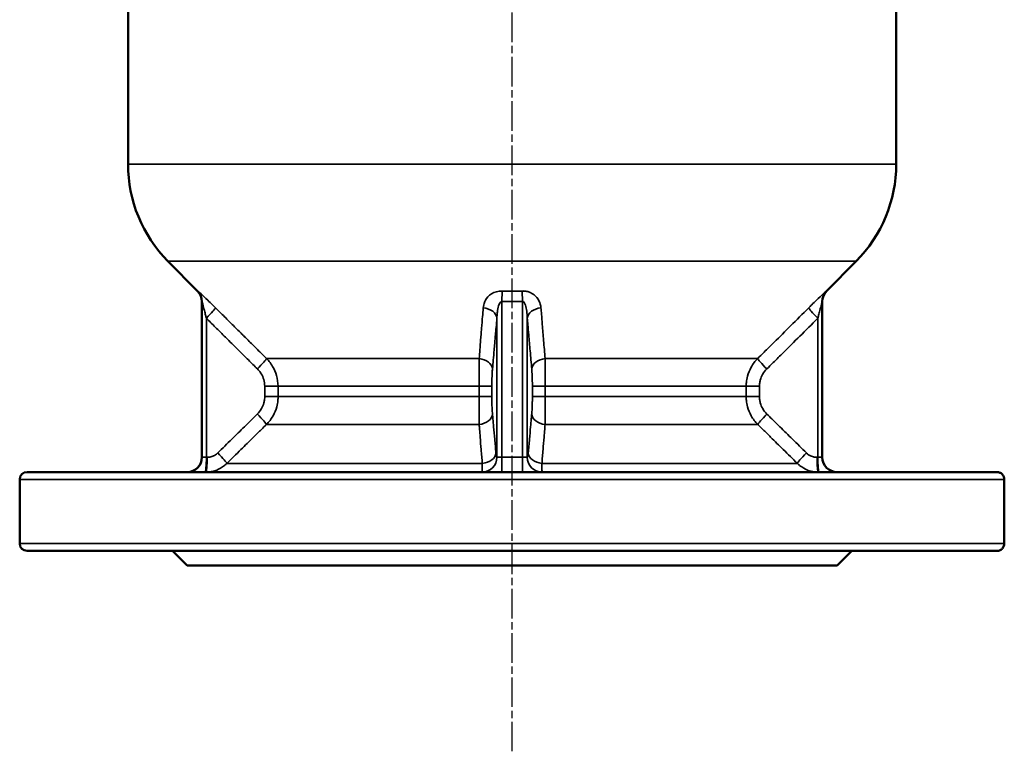
# Model space of a CAD drawing. Units: millimetres. Extents: x 12954 to 18954, y 9966 to 17337.
# Drawn here: x 14773 to 14973, y 13251 to 13400 of the extents above; entities that cross this region are included whole.
import ezdxf

# ---------------------------------------------------------------- set-up
doc = ezdxf.new("R2010")
doc.units = ezdxf.units.MM
doc.linetypes.add('AM_ISO08W050', pattern=[18, 12, -1.5, 3, -1.5])
doc.linetypes.add('AM_ISO08W050x2', pattern=[9, 6, -0.75, 1.5, -0.75])
for name, color, linetype, lineweight in [('AM_7', 4, 'AM_ISO08W050', 25), ('Widoczne (ISO)', 7, 'Continuous', 50), ('Widoczne wąskie (ISO)', 7, 'Continuous', 35)]:
    doc.layers.add(name, color=color, linetype=linetype, lineweight=lineweight)

msp = doc.modelspace()

# ---------------------------------------------------------------- linework, layer by layer
at = {"layer": 'AM_7', "linetype": 'AM_ISO08W050x2'}
msp.add_line((14873.47, 13251.28), (14873.47, 14279.07), dxfattribs=at)
at = {"layer": 'Widoczne (ISO)'}
for p, q in [((14795.49, 13370.5), (14795.49, 13410.68)), ((14951.49, 13370.5), (14951.49, 13410.68)), ((14809.62, 13344.71), (14803.6, 13350.79)), ((14937.36, 13344.71), (14943.38, 13350.79)), ((14810.49, 13342.63), (14810.49, 13310.98)), ((14936.49, 13310.98), (14936.49, 13342.63)), ((14774.99, 13307.98), (14971.98, 13307.98)), ((14773.49, 13293.48), (14773.49, 13306.48)), ((14973.45, 13293.48), (14973.45, 13306.48)), ((14971.98, 13291.98), (14774.99, 13291.98)), ((14807.49, 13288.98), (14804.49, 13291.98)), ((14939.49, 13288.98), (14942.49, 13291.98)), ((14807.49, 13288.98), (14939.49, 13288.98))]:
    msp.add_line(p, q, dxfattribs=at)
for centre, radius, start, end in [((14823.49, 13370.5), 28, 180, 224.7234), ((14923.49, 13370.5), 28, 315.2766, 0), ((14807.49, 13342.6), 3, 0, 44.7234), ((14939.49, 13342.6), 3, 135.2766, 180), ((14807.49, 13310.98), 3, 270, 0), ((14939.49, 13310.98), 3, 180, 270), ((14774.99, 13306.48), 1.5, 90, 180), ((14774.99, 13293.48), 1.5, 180, 270)]:
    msp.add_arc(centre, radius, start, end, dxfattribs=at)
for points, knots in [([(14973.45, 13306.48), (14973.45, 13306.66), (14973.41, 13306.87), (14973.27, 13307.22), (14973.14, 13307.41), (14972.89, 13307.67), (14972.72, 13307.79), (14972.39, 13307.93), (14972.16, 13307.98), (14971.98, 13307.98)], [1.0705919, 1.0705919, 1.0705919, 1.0705919, 1.1248304, 1.1248304, 1.1904722, 1.1904722, 1.2584872, 1.2584872, 1.3372001, 1.3372001, 1.3372001, 1.3372001]), ([(14971.98, 13291.98), (14972.18, 13291.98), (14972.42, 13292.03), (14972.77, 13292.2), (14972.95, 13292.33), (14973.19, 13292.61), (14973.3, 13292.79), (14973.41, 13293.12), (14973.45, 13293.31), (14973.45, 13293.48)], [0.8039332, 0.8039332, 0.8039332, 0.8039332, 0.8892305, 0.8892305, 0.9614204, 0.9614204, 1.0205654, 1.0205654, 1.0704986, 1.0704986, 1.0704986, 1.0704986])]:
    msp.add_open_spline(points, degree=3, knots=knots, dxfattribs=at)
at = {"layer": 'Widoczne wąskie (ISO)'}
for p, q in [((14795.49, 13370.5), (14951.49, 13370.5)), ((14943.38, 13350.79), (14803.6, 13350.79)), ((14871.41, 13342.63), (14871.47, 13344.74)), ((14875.57, 13342.63), (14875.51, 13344.74)), ((14871.41, 13310.98), (14871.41, 13342.63)), ((14875.57, 13342.63), (14875.57, 13310.98)), ((14811.4, 13310.98), (14811.4, 13339.21)), ((14870.41, 13339.21), (14870.41, 13310.98)), ((14876.57, 13310.98), (14876.57, 13339.21)), ((14935.58, 13339.21), (14935.58, 13310.98)), ((14823.62, 13331.02), (14866.8, 13331.02)), ((14880.18, 13331.02), (14923.36, 13331.02)), ((14823.25, 13325.39), (14825.96, 13325.39)), ((14823.25, 13325.39), (14823.25, 13323.29)), ((14825.96, 13323.29), (14825.96, 13325.39)), ((14866.8, 13325.39), (14825.96, 13325.39)), ((14866.8, 13325.39), (14869.37, 13325.39)), ((14866.8, 13325.39), (14866.8, 13323.29)), ((14869.37, 13323.29), (14869.37, 13325.39)), ((14877.61, 13325.39), (14880.18, 13325.39)), ((14877.61, 13325.39), (14877.61, 13323.29)), ((14880.18, 13323.29), (14880.18, 13325.39)), ((14921.02, 13325.39), (14880.18, 13325.39)), ((14923.73, 13325.39), (14921.02, 13325.39)), ((14921.02, 13325.39), (14921.02, 13323.29)), ((14923.73, 13323.29), (14923.73, 13325.39)), ((14823.25, 13323.29), (14825.96, 13323.29)), ((14825.96, 13323.29), (14866.8, 13323.29)), ((14866.8, 13323.29), (14869.37, 13323.29)), ((14877.61, 13323.29), (14880.18, 13323.29)), ((14880.18, 13323.29), (14921.02, 13323.29)), ((14921.02, 13323.29), (14923.73, 13323.29)), ((14866.8, 13317.63), (14823.59, 13317.63)), ((14923.39, 13317.63), (14880.18, 13317.63)), ((14810.49, 13310.98), (14811.4, 13310.98)), ((14811.56, 13310.98), (14811.4, 13310.98)), ((14815.56, 13309.73), (14867.44, 13309.73)), ((14870.41, 13310.98), (14870.4, 13310.98)), ((14870.41, 13310.98), (14871.41, 13310.98)), ((14871.41, 13307.98), (14871.41, 13310.98)), ((14875.57, 13310.98), (14871.41, 13310.98)), ((14875.57, 13307.98), (14875.57, 13310.98)), ((14875.57, 13310.98), (14876.57, 13310.98)), ((14876.58, 13310.98), (14876.57, 13310.98)), ((14879.54, 13309.73), (14931.42, 13309.73)), ((14935.58, 13310.98), (14935.42, 13310.98)), ((14935.58, 13310.98), (14936.49, 13310.98)), ((14973.45, 13306.48), (14773.49, 13306.48)), ((14773.49, 13293.48), (14973.45, 13293.48))]:
    msp.add_line(p, q, dxfattribs=at)
for centre, major_axis, ratio, start_param, end_param in [((14807.49, 13342.63), (3, 0), 0.999493, 0, 0.781073), ((14939.49, 13342.63), (-3, 0), 0.999493, 5.502113, 6.283185), ((14811.14, 13339.21), (2.12, 2.13), 0.061857, 4.773945, 6.214169), ((14867.42, 13339.21), (2.99, -0.26), 0.707025, 0.123557, 1.563781), ((14879.56, 13339.21), (-2.99, -0.26), 0.707025, 4.719405, 6.159629), ((14935.84, 13339.21), (-2.12, 2.13), 0.061857, 0.069016, 1.50924), ((14821.51, 13328.91), (2.11, 2.13), 0.062085, 4.773714, 6.188363), ((14866.52, 13328.91), (2.99, -0.26), 0.70964, 0.124019, 1.538669), ((14880.47, 13328.91), (-2.99, -0.26), 0.70964, 4.744516, 6.159166), ((14925.47, 13328.91), (-2.11, 2.13), 0.062085, 0.094822, 1.509472), ((14821.49, 13319.76), (2.1, -2.14), 0.06238, 0.094317, 1.509772), ((14866.52, 13319.76), (2.99, 0.27), 0.713001, 4.743106, 6.158561), ((14880.46, 13319.76), (-2.99, 0.27), 0.713001, 0.124624, 1.540079), ((14925.49, 13319.76), (-2.1, -2.14), 0.06238, 4.773414, 6.188869), ((14813.45, 13311.86), (2.11, -2.14), 0.062193, 0.073664, 1.509581), ((14867.22, 13311.86), (2.99, 0.27), 0.710872, 4.723028, 6.158946), ((14879.76, 13311.86), (-2.99, 0.27), 0.710872, 0.12424, 1.560157), ((14933.53, 13311.86), (-2.11, -2.14), 0.062193, 4.773604, 6.209521), ((14811.14, 13310.98), (0, -3), 0.087156, 0, 1.570796), ((14811.3, 13310.98), (0, -3), 0.087156, 0, 1.570796), ((14867.41, 13310.98), (0, -3), 0.996195, 0, 1.570796), ((14867.42, 13310.98), (0, -3), 0.996195, 0, 1.570796), ((14879.56, 13310.98), (0, -3), 0.996195, 4.712389, 6.283185), ((14879.57, 13310.98), (0, -3), 0.996195, 4.712389, 6.283185), ((14935.68, 13310.98), (0, -3), 0.087156, 4.712389, 6.283185), ((14935.84, 13310.98), (0, -3), 0.087156, 4.712389, 6.283185)]:
    msp.add_ellipse(centre, major_axis=major_axis, ratio=ratio, start_param=start_param, end_param=end_param, dxfattribs=at)
for points, knots in [([(14813.26, 13341.32), (14813.06, 13341.52), (14812.85, 13341.73), (14812.31, 13342.26), (14811.99, 13342.57), (14811.17, 13343.35), (14810.69, 13343.8), (14809.9, 13344.53), (14809.62, 13344.77), (14809.62, 13344.74)], [0, 0, 0, 0, 0.0876248, 0.0876248, 0.2278246, 0.2278246, 0.4521442, 0.4521442, 0.7009987, 0.7009987, 0.7009987, 0.7009987]), ([(14809.62, 13344.74), (14809.62, 13344.74), (14809.62, 13344.73), (14809.62, 13344.72), (14809.62, 13344.72), (14809.62, 13344.71), (14809.62, 13344.71), (14809.62, 13344.71)], [-0.4167338, -0.4167338, -0.4167338, -0.4167338, -0.364642, -0.364642, -0.2812953, -0.2812953, -0.2083669, -0.2083669, -0.2083669, -0.2083669]), ([(14871.47, 13344.74), (14870.67, 13344.77), (14869.88, 13344.53), (14868.76, 13343.8), (14868.36, 13343.35), (14867.93, 13342.57), (14867.81, 13342.26), (14867.68, 13341.73), (14867.65, 13341.52), (14867.63, 13341.32)], [0, 0, 0, 0, 0.2488547, 0.2488547, 0.4731743, 0.4731743, 0.6133742, 0.6133742, 0.700999, 0.700999, 0.700999, 0.700999]), ([(14875.51, 13344.74), (14875.03, 13344.73), (14874.55, 13344.72), (14873.65, 13344.71), (14873.21, 13344.71), (14872.52, 13344.72), (14872.25, 13344.72), (14871.81, 13344.73), (14871.64, 13344.74), (14871.47, 13344.74)], [-0.4167338, -0.4167338, -0.4167338, -0.4167338, -0.2687933, -0.2687933, -0.1354385, -0.1354385, -0.0520917, -0.0520917, 0, 0, 0, 0]), ([(14879.35, 13341.32), (14879.31, 13341.81), (14879.18, 13342.3), (14878.72, 13343.2), (14878.4, 13343.62), (14877.68, 13344.17), (14877.36, 13344.36), (14876.78, 13344.58), (14876.54, 13344.65), (14876.13, 13344.72), (14875.97, 13344.73), (14875.71, 13344.74), (14875.61, 13344.75), (14875.51, 13344.74)], [0, 0, 0, 0, 0.2100229, 0.2100229, 0.4137927, 0.4137927, 0.5411489, 0.5411489, 0.6207465, 0.6207465, 0.670495, 0.670495, 0.7015878, 0.7015878, 0.7015878, 0.7015878]), ([(14937.36, 13344.74), (14937.36, 13344.77), (14937.08, 13344.53), (14936.29, 13343.8), (14935.81, 13343.35), (14934.99, 13342.57), (14934.67, 13342.26), (14934.13, 13341.73), (14933.92, 13341.52), (14933.72, 13341.32)], [0, 0, 0, 0, 0.2488547, 0.2488547, 0.4731743, 0.4731743, 0.6133742, 0.6133742, 0.700999, 0.700999, 0.700999, 0.700999]), ([(14937.36, 13344.71), (14937.36, 13344.71), (14937.36, 13344.71), (14937.36, 13344.72), (14937.36, 13344.72), (14937.36, 13344.73), (14937.36, 13344.74), (14937.36, 13344.74)], [-0.2083669, -0.2083669, -0.2083669, -0.2083669, -0.1354385, -0.1354385, -0.0520917, -0.0520917, 0, 0, 0, 0]), ([(14810.49, 13342.63), (14810.49, 13342.66), (14810.56, 13342.42), (14810.76, 13341.69), (14810.88, 13341.24), (14811.08, 13340.46), (14811.17, 13340.15), (14811.3, 13339.62), (14811.35, 13339.41), (14811.4, 13339.21)], [-0.7009987, -0.7009987, -0.7009987, -0.7009987, -0.4521442, -0.4521442, -0.2278246, -0.2278246, -0.0876248, -0.0876248, 0, 0, 0, 0]), ([(14823.62, 13331.02), (14823.01, 13331.63), (14822.39, 13332.24), (14821.23, 13333.4), (14820.67, 13333.95), (14819.78, 13334.84), (14819.43, 13335.18), (14818.87, 13335.74), (14818.65, 13335.95), (14818.01, 13336.6), (14817.58, 13337.03), (14816.45, 13338.14), (14815.76, 13338.83), (14814.47, 13340.12), (14813.87, 13340.72), (14813.26, 13341.32)], [-1.463836, -1.463836, -1.463836, -1.463836, -1.204005, -1.204005, -0.969792, -0.969792, -0.823408, -0.823408, -0.731918, -0.731918, -0.548939, -0.548939, -0.256171, -0.256171, 0, 0, 0, 0]), ([(14867.63, 13341.32), (14867.58, 13340.71), (14867.53, 13340.1), (14867.43, 13338.94), (14867.39, 13338.39), (14867.32, 13337.5), (14867.29, 13337.15), (14867.25, 13336.6), (14867.23, 13336.38), (14867.18, 13335.74), (14867.14, 13335.31), (14867.05, 13334.19), (14867, 13333.51), (14866.89, 13332.22), (14866.85, 13331.62), (14866.8, 13331.02)], [-1.463836, -1.463836, -1.463836, -1.463836, -1.204005, -1.204005, -0.969792, -0.969792, -0.823408, -0.823408, -0.731918, -0.731918, -0.548939, -0.548939, -0.256171, -0.256171, 0, 0, 0, 0]), ([(14870.41, 13339.21), (14870.42, 13339.41), (14870.42, 13339.62), (14870.46, 13340.15), (14870.49, 13340.46), (14870.6, 13341.24), (14870.7, 13341.69), (14871, 13342.42), (14871.2, 13342.66), (14871.41, 13342.63)], [-0.700999, -0.700999, -0.700999, -0.700999, -0.6133742, -0.6133742, -0.4731743, -0.4731743, -0.2488547, -0.2488547, 0, 0, 0, 0]), ([(14871.41, 13342.63), (14871.58, 13342.63), (14871.75, 13342.62), (14872.21, 13342.61), (14872.48, 13342.6), (14873.21, 13342.6), (14873.65, 13342.6), (14874.59, 13342.6), (14875.08, 13342.61), (14875.57, 13342.63)], [0, 0, 0, 0, 0.0520917, 0.0520917, 0.1354385, 0.1354385, 0.2687933, 0.2687933, 0.4167338, 0.4167338, 0.4167338, 0.4167338]), ([(14875.57, 13342.63), (14875.6, 13342.63), (14875.63, 13342.63), (14875.69, 13342.62), (14875.74, 13342.61), (14875.84, 13342.54), (14875.9, 13342.47), (14876.05, 13342.25), (14876.14, 13342.06), (14876.32, 13341.5), (14876.41, 13341.09), (14876.53, 13340.19), (14876.56, 13339.7), (14876.57, 13339.21)], [-0.7015878, -0.7015878, -0.7015878, -0.7015878, -0.670495, -0.670495, -0.6207465, -0.6207465, -0.5411489, -0.5411489, -0.4137927, -0.4137927, -0.2100229, -0.2100229, 0, 0, 0, 0]), ([(14880.18, 13331.02), (14880.09, 13332.24), (14879.99, 13333.46), (14879.8, 13335.77), (14879.71, 13336.87), (14879.57, 13338.66), (14879.51, 13339.34), (14879.42, 13340.46), (14879.39, 13340.89), (14879.35, 13341.32)], [-1.463836, -1.463836, -1.463836, -1.463836, -0.944174, -0.944174, -0.475747, -0.475747, -0.18298, -0.18298, 0, 0, 0, 0]), ([(14933.72, 13341.32), (14932.49, 13340.1), (14931.27, 13338.88), (14928.94, 13336.56), (14927.83, 13335.46), (14926.04, 13333.68), (14925.35, 13332.99), (14924.22, 13331.88), (14923.79, 13331.45), (14923.36, 13331.02)], [-1.463836, -1.463836, -1.463836, -1.463836, -0.944174, -0.944174, -0.475747, -0.475747, -0.18298, -0.18298, 0, 0, 0, 0]), ([(14935.58, 13339.21), (14935.63, 13339.41), (14935.68, 13339.62), (14935.82, 13340.15), (14935.9, 13340.46), (14936.1, 13341.24), (14936.22, 13341.69), (14936.42, 13342.42), (14936.49, 13342.66), (14936.49, 13342.63)], [-0.700999, -0.700999, -0.700999, -0.700999, -0.6133742, -0.6133742, -0.4731743, -0.4731743, -0.2488547, -0.2488547, 0, 0, 0, 0]), ([(14811.4, 13339.21), (14812.01, 13338.61), (14812.61, 13338.01), (14813.91, 13336.72), (14814.6, 13336.03), (14815.72, 13334.91), (14816.15, 13334.48), (14816.8, 13333.84), (14817.01, 13333.63), (14817.58, 13333.07), (14817.92, 13332.73), (14818.82, 13331.83), (14819.37, 13331.29), (14820.54, 13330.13), (14821.16, 13329.52), (14821.77, 13328.91)], [0, 0, 0, 0, 0.256171, 0.256171, 0.548939, 0.548939, 0.731918, 0.731918, 0.823408, 0.823408, 0.969792, 0.969792, 1.204005, 1.204005, 1.463836, 1.463836, 1.463836, 1.463836]), ([(14869.5, 13328.91), (14869.56, 13329.51), (14869.61, 13330.11), (14869.72, 13331.4), (14869.78, 13332.08), (14869.88, 13333.2), (14869.92, 13333.63), (14869.98, 13334.27), (14870, 13334.48), (14870.04, 13335.04), (14870.07, 13335.39), (14870.15, 13336.28), (14870.2, 13336.83), (14870.3, 13337.99), (14870.36, 13338.6), (14870.41, 13339.21)], [0, 0, 0, 0, 0.256171, 0.256171, 0.548939, 0.548939, 0.731918, 0.731918, 0.823408, 0.823408, 0.969792, 0.969792, 1.204005, 1.204005, 1.463836, 1.463836, 1.463836, 1.463836]), ([(14876.57, 13339.21), (14876.61, 13338.78), (14876.65, 13338.35), (14876.74, 13337.23), (14876.8, 13336.55), (14876.96, 13334.76), (14877.06, 13333.66), (14877.26, 13331.35), (14877.37, 13330.13), (14877.48, 13328.91)], [0, 0, 0, 0, 0.18298, 0.18298, 0.475747, 0.475747, 0.944174, 0.944174, 1.463836, 1.463836, 1.463836, 1.463836]), ([(14925.21, 13328.91), (14925.64, 13329.34), (14926.08, 13329.77), (14927.2, 13330.88), (14927.89, 13331.57), (14929.69, 13333.35), (14930.8, 13334.45), (14933.13, 13336.77), (14934.35, 13337.99), (14935.58, 13339.21)], [0, 0, 0, 0, 0.18298, 0.18298, 0.475747, 0.475747, 0.944174, 0.944174, 1.463836, 1.463836, 1.463836, 1.463836]), ([(14825.96, 13325.39), (14825.96, 13326.13), (14825.85, 13326.88), (14825.46, 13328.24), (14825.2, 13328.85), (14824.65, 13329.78), (14824.41, 13330.13), (14823.98, 13330.65), (14823.8, 13330.84), (14823.62, 13331.02)], [0, 0, 0, 0, 0.1382802, 0.1382802, 0.2629272, 0.2629272, 0.3408316, 0.3408316, 0.3895218, 0.3895218, 0.3895218, 0.3895218]), ([(14866.8, 13331.02), (14866.8, 13330.84), (14866.8, 13330.65), (14866.8, 13330.13), (14866.8, 13329.78), (14866.8, 13328.85), (14866.8, 13328.24), (14866.8, 13326.88), (14866.8, 13326.13), (14866.8, 13325.39)], [0, 0, 0, 0, 0.0486902, 0.0486902, 0.1265946, 0.1265946, 0.2512416, 0.2512416, 0.3895218, 0.3895218, 0.3895218, 0.3895218]), ([(14880.18, 13325.39), (14880.18, 13326.13), (14880.18, 13326.88), (14880.18, 13328.24), (14880.18, 13328.85), (14880.18, 13329.78), (14880.18, 13330.13), (14880.18, 13330.65), (14880.18, 13330.84), (14880.18, 13331.02)], [0, 0, 0, 0, 0.1382802, 0.1382802, 0.2629272, 0.2629272, 0.3408316, 0.3408316, 0.3895218, 0.3895218, 0.3895218, 0.3895218]), ([(14923.36, 13331.02), (14922.84, 13330.51), (14922.39, 13329.91), (14921.71, 13328.69), (14921.46, 13328.07), (14921.18, 13327.01), (14921.1, 13326.6), (14921.04, 13325.92), (14921.02, 13325.66), (14921.02, 13325.39)], [0, 0, 0, 0, 0.1386452, 0.1386452, 0.2636212, 0.2636212, 0.3417312, 0.3417312, 0.39055, 0.39055, 0.39055, 0.39055]), ([(14821.77, 13328.91), (14821.89, 13328.8), (14822, 13328.68), (14822.27, 13328.35), (14822.42, 13328.14), (14822.77, 13327.55), (14822.93, 13327.17), (14823.18, 13326.32), (14823.25, 13325.86), (14823.25, 13325.39)], [-0.3895218, -0.3895218, -0.3895218, -0.3895218, -0.3408316, -0.3408316, -0.2629272, -0.2629272, -0.1382802, -0.1382802, 0, 0, 0, 0]), ([(14869.37, 13325.39), (14869.37, 13325.86), (14869.38, 13326.32), (14869.4, 13327.17), (14869.42, 13327.55), (14869.45, 13328.14), (14869.46, 13328.35), (14869.48, 13328.68), (14869.49, 13328.8), (14869.5, 13328.91)], [-0.3895218, -0.3895218, -0.3895218, -0.3895218, -0.2512416, -0.2512416, -0.1265946, -0.1265946, -0.0486902, -0.0486902, 0, 0, 0, 0]), ([(14877.48, 13328.91), (14877.49, 13328.8), (14877.5, 13328.68), (14877.52, 13328.35), (14877.53, 13328.14), (14877.56, 13327.55), (14877.58, 13327.17), (14877.6, 13326.32), (14877.61, 13325.86), (14877.61, 13325.39)], [-0.3895218, -0.3895218, -0.3895218, -0.3895218, -0.3408316, -0.3408316, -0.2629272, -0.2629272, -0.1382802, -0.1382802, 0, 0, 0, 0]), ([(14923.73, 13325.39), (14923.73, 13325.56), (14923.74, 13325.72), (14923.78, 13326.15), (14923.83, 13326.41), (14924.01, 13327.06), (14924.17, 13327.45), (14924.6, 13328.22), (14924.88, 13328.59), (14925.21, 13328.91)], [-0.39055, -0.39055, -0.39055, -0.39055, -0.3417312, -0.3417312, -0.2636212, -0.2636212, -0.1386452, -0.1386452, 0, 0, 0, 0]), ([(14823.25, 13323.29), (14823.25, 13323.13), (14823.24, 13322.96), (14823.2, 13322.54), (14823.15, 13322.27), (14822.97, 13321.61), (14822.81, 13321.22), (14822.37, 13320.45), (14822.08, 13320.08), (14821.75, 13319.76)], [-0.3929816, -0.3929816, -0.3929816, -0.3929816, -0.3438589, -0.3438589, -0.2652626, -0.2652626, -0.1395085, -0.1395085, 0, 0, 0, 0]), ([(14823.59, 13317.63), (14824.12, 13318.15), (14824.57, 13318.75), (14825.27, 13319.98), (14825.52, 13320.6), (14825.8, 13321.66), (14825.88, 13322.08), (14825.95, 13322.77), (14825.96, 13323.03), (14825.96, 13323.29)], [0, 0, 0, 0, 0.1395085, 0.1395085, 0.2652626, 0.2652626, 0.3438589, 0.3438589, 0.3929816, 0.3929816, 0.3929816, 0.3929816]), ([(14866.8, 13323.29), (14866.8, 13323.03), (14866.8, 13322.77), (14866.8, 13322.08), (14866.8, 13321.66), (14866.8, 13320.6), (14866.8, 13319.98), (14866.8, 13318.75), (14866.8, 13318.15), (14866.8, 13317.63)], [0, 0, 0, 0, 0.0491227, 0.0491227, 0.127719, 0.127719, 0.2534731, 0.2534731, 0.3929816, 0.3929816, 0.3929816, 0.3929816]), ([(14869.51, 13319.76), (14869.48, 13320.08), (14869.45, 13320.45), (14869.41, 13321.22), (14869.4, 13321.61), (14869.38, 13322.27), (14869.38, 13322.54), (14869.37, 13322.96), (14869.37, 13323.13), (14869.37, 13323.29)], [-0.3929816, -0.3929816, -0.3929816, -0.3929816, -0.2534731, -0.2534731, -0.127719, -0.127719, -0.0491227, -0.0491227, 0, 0, 0, 0]), ([(14877.61, 13323.29), (14877.61, 13323.13), (14877.61, 13322.96), (14877.6, 13322.54), (14877.6, 13322.27), (14877.58, 13321.61), (14877.57, 13321.22), (14877.53, 13320.45), (14877.5, 13320.08), (14877.48, 13319.76)], [-0.3929816, -0.3929816, -0.3929816, -0.3929816, -0.3438589, -0.3438589, -0.2652626, -0.2652626, -0.1395085, -0.1395085, 0, 0, 0, 0]), ([(14880.18, 13317.63), (14880.18, 13318.15), (14880.18, 13318.75), (14880.18, 13319.98), (14880.18, 13320.6), (14880.18, 13321.66), (14880.18, 13322.08), (14880.18, 13322.77), (14880.18, 13323.03), (14880.18, 13323.29)], [0, 0, 0, 0, 0.1395085, 0.1395085, 0.2652626, 0.2652626, 0.3438589, 0.3438589, 0.3929816, 0.3929816, 0.3929816, 0.3929816]), ([(14921.02, 13323.29), (14921.02, 13323.03), (14921.04, 13322.77), (14921.1, 13322.08), (14921.18, 13321.66), (14921.46, 13320.6), (14921.72, 13319.98), (14922.41, 13318.75), (14922.86, 13318.15), (14923.39, 13317.63)], [0, 0, 0, 0, 0.0491227, 0.0491227, 0.127719, 0.127719, 0.2534731, 0.2534731, 0.3929816, 0.3929816, 0.3929816, 0.3929816]), ([(14925.23, 13319.76), (14924.9, 13320.08), (14924.61, 13320.45), (14924.17, 13321.22), (14924.01, 13321.61), (14923.83, 13322.27), (14923.78, 13322.54), (14923.74, 13322.96), (14923.73, 13323.13), (14923.73, 13323.29)], [-0.3929816, -0.3929816, -0.3929816, -0.3929816, -0.2534731, -0.2534731, -0.127719, -0.127719, -0.0491227, -0.0491227, 0, 0, 0, 0]), ([(14821.75, 13319.76), (14821.42, 13319.43), (14821.08, 13319.1), (14820.21, 13318.24), (14819.67, 13317.72), (14818.28, 13316.35), (14817.42, 13315.51), (14815.61, 13313.73), (14814.66, 13312.79), (14813.71, 13311.86)], [0, 0, 0, 0, 0.141153, 0.141153, 0.366997, 0.366997, 0.728347, 0.728347, 1.129221, 1.129221, 1.129221, 1.129221]), ([(14870.21, 13311.86), (14870.13, 13312.79), (14870.04, 13313.73), (14869.88, 13315.51), (14869.81, 13316.35), (14869.69, 13317.72), (14869.64, 13318.24), (14869.56, 13319.1), (14869.53, 13319.43), (14869.51, 13319.76)], [0, 0, 0, 0, 0.400873, 0.400873, 0.762224, 0.762224, 0.988068, 0.988068, 1.129221, 1.129221, 1.129221, 1.129221]), ([(14877.48, 13319.76), (14877.45, 13319.43), (14877.42, 13319.1), (14877.34, 13318.24), (14877.29, 13317.72), (14877.17, 13316.35), (14877.1, 13315.51), (14876.94, 13313.73), (14876.86, 13312.79), (14876.77, 13311.86)], [0, 0, 0, 0, 0.141153, 0.141153, 0.366997, 0.366997, 0.728347, 0.728347, 1.129221, 1.129221, 1.129221, 1.129221]), ([(14933.27, 13311.86), (14932.32, 13312.79), (14931.37, 13313.73), (14929.56, 13315.51), (14928.7, 13316.35), (14927.31, 13317.72), (14926.77, 13318.24), (14925.9, 13319.1), (14925.56, 13319.43), (14925.23, 13319.76)], [0, 0, 0, 0, 0.400873, 0.400873, 0.762224, 0.762224, 0.988068, 0.988068, 1.129221, 1.129221, 1.129221, 1.129221]), ([(14815.56, 13309.73), (14816.51, 13310.67), (14817.46, 13311.61), (14819.27, 13313.38), (14820.12, 13314.23), (14821.52, 13315.6), (14822.05, 13316.12), (14822.92, 13316.98), (14823.26, 13317.31), (14823.59, 13317.63)], [-1.129221, -1.129221, -1.129221, -1.129221, -0.728347, -0.728347, -0.366997, -0.366997, -0.141153, -0.141153, 0, 0, 0, 0]), ([(14866.8, 13317.63), (14866.82, 13317.31), (14866.85, 13316.98), (14866.92, 13316.12), (14866.96, 13315.6), (14867.07, 13314.23), (14867.14, 13313.38), (14867.29, 13311.61), (14867.36, 13310.67), (14867.44, 13309.73)], [-1.129221, -1.129221, -1.129221, -1.129221, -0.988068, -0.988068, -0.762224, -0.762224, -0.400873, -0.400873, 0, 0, 0, 0]), ([(14879.54, 13309.73), (14879.62, 13310.67), (14879.69, 13311.61), (14879.84, 13313.38), (14879.91, 13314.23), (14880.02, 13315.6), (14880.06, 13316.12), (14880.13, 13316.98), (14880.16, 13317.31), (14880.18, 13317.63)], [-1.129221, -1.129221, -1.129221, -1.129221, -0.728347, -0.728347, -0.366997, -0.366997, -0.141153, -0.141153, 0, 0, 0, 0]), ([(14923.39, 13317.63), (14923.72, 13317.31), (14924.06, 13316.98), (14924.93, 13316.12), (14925.46, 13315.6), (14926.86, 13314.23), (14927.71, 13313.38), (14929.52, 13311.61), (14930.47, 13310.67), (14931.42, 13309.73)], [-1.129221, -1.129221, -1.129221, -1.129221, -0.988068, -0.988068, -0.762224, -0.762224, -0.400873, -0.400873, 0, 0, 0, 0]), ([(14813.71, 13311.86), (14813.64, 13311.78), (14813.56, 13311.71), (14813.34, 13311.54), (14813.2, 13311.44), (14812.81, 13311.23), (14812.56, 13311.13), (14812.06, 13311.01), (14811.81, 13310.98), (14811.56, 13310.98)], [-0.2541408, -0.2541408, -0.2541408, -0.2541408, -0.2223732, -0.2223732, -0.171545, -0.171545, -0.09022, -0.09022, -0.0160577, -0.0160577, -0.0160577, -0.0160577]), ([(14870.4, 13310.98), (14870.38, 13310.98), (14870.35, 13311.01), (14870.31, 13311.13), (14870.29, 13311.23), (14870.25, 13311.44), (14870.24, 13311.54), (14870.22, 13311.71), (14870.21, 13311.78), (14870.21, 13311.86)], [-0.2380831, -0.2380831, -0.2380831, -0.2380831, -0.1639208, -0.1639208, -0.0825958, -0.0825958, -0.0317676, -0.0317676, 0, 0, 0, 0]), ([(14876.77, 13311.86), (14876.77, 13311.78), (14876.76, 13311.71), (14876.74, 13311.54), (14876.73, 13311.44), (14876.69, 13311.23), (14876.67, 13311.13), (14876.63, 13311.01), (14876.61, 13310.98), (14876.58, 13310.98)], [-0.2541408, -0.2541408, -0.2541408, -0.2541408, -0.2223732, -0.2223732, -0.171545, -0.171545, -0.09022, -0.09022, -0.0160577, -0.0160577, -0.0160577, -0.0160577]), ([(14935.42, 13310.98), (14935.17, 13310.98), (14934.92, 13311.01), (14934.42, 13311.13), (14934.17, 13311.23), (14933.78, 13311.44), (14933.64, 13311.54), (14933.42, 13311.71), (14933.34, 13311.78), (14933.27, 13311.86)], [-0.2380831, -0.2380831, -0.2380831, -0.2380831, -0.1639208, -0.1639208, -0.0825958, -0.0825958, -0.0317676, -0.0317676, 0, 0, 0, 0]), ([(14811.3, 13307.98), (14811.79, 13307.98), (14812.28, 13308.04), (14813.28, 13308.28), (14813.78, 13308.48), (14814.55, 13308.91), (14814.83, 13309.1), (14815.26, 13309.45), (14815.41, 13309.59), (14815.56, 13309.73)], [0.0160577, 0.0160577, 0.0160577, 0.0160577, 0.09022, 0.09022, 0.171545, 0.171545, 0.2223732, 0.2223732, 0.2541408, 0.2541408, 0.2541408, 0.2541408]), ([(14867.44, 13309.73), (14867.44, 13309.59), (14867.44, 13309.45), (14867.43, 13309.1), (14867.43, 13308.91), (14867.42, 13308.48), (14867.42, 13308.28), (14867.41, 13308.04), (14867.41, 13307.98), (14867.41, 13307.98)], [0, 0, 0, 0, 0.0317676, 0.0317676, 0.0825958, 0.0825958, 0.1639208, 0.1639208, 0.2380831, 0.2380831, 0.2380831, 0.2380831]), ([(14879.57, 13307.98), (14879.57, 13307.98), (14879.57, 13308.04), (14879.56, 13308.28), (14879.56, 13308.48), (14879.55, 13308.91), (14879.55, 13309.1), (14879.54, 13309.45), (14879.54, 13309.59), (14879.54, 13309.73)], [0.0160577, 0.0160577, 0.0160577, 0.0160577, 0.09022, 0.09022, 0.171545, 0.171545, 0.2223732, 0.2223732, 0.2541408, 0.2541408, 0.2541408, 0.2541408]), ([(14931.42, 13309.73), (14931.57, 13309.59), (14931.72, 13309.45), (14932.15, 13309.1), (14932.44, 13308.91), (14933.2, 13308.48), (14933.7, 13308.28), (14934.7, 13308.04), (14935.19, 13307.98), (14935.68, 13307.98)], [0, 0, 0, 0, 0.0317676, 0.0317676, 0.0825958, 0.0825958, 0.1639208, 0.1639208, 0.2380831, 0.2380831, 0.2380831, 0.2380831])]:
    msp.add_open_spline(points, degree=3, knots=knots, dxfattribs=at)

doc.saveas('drawing.dxf')
